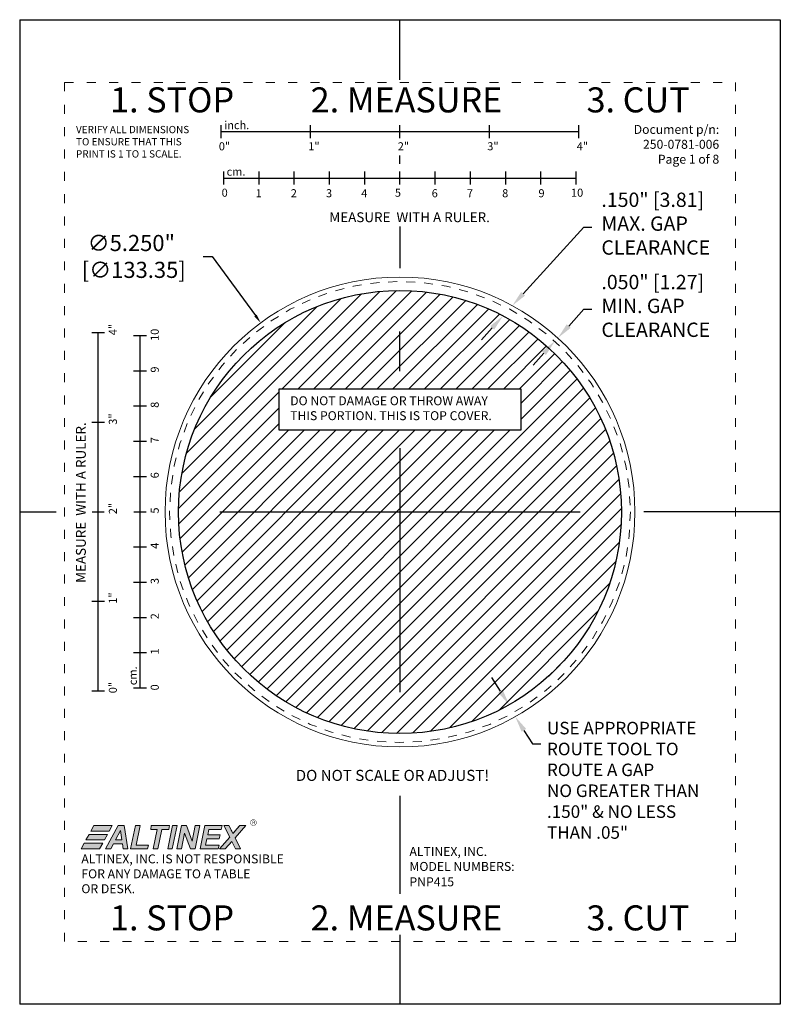
# Model space of a CAD drawing. Extents: x -9.6 to 66.7, y -141.1 to -130.1.
# Drawn here: x -9.6 to -1.1, y -141.1 to -130.1 of the extents above; entities that cross this region are included whole.
import ezdxf

# ---------------------------------------------------------------- set-up
doc = ezdxf.new("R2010")
doc.units = 0
doc.header["$MEASUREMENT"] = 0
doc.linetypes.add('ACAD_ISO07W100', pattern=[3, 0, -3])
doc.linetypes.add('HIDDEN2', pattern=[0.1875, 0.125, -0.0625])
doc.layers.get('0').update_dxf_attribs({"linetype": 'CONTINUOUS'})
doc.layers.get('DEFPOINTS').update_dxf_attribs({"linetype": 'CONTINUOUS'})
doc.layers.add('TITLE', color=5, linetype='CONTINUOUS', lineweight=18, plot=False)
doc.styles.add('ROMANT', font='romant.shx')
doc.styles.add('SIMPLEX', font='simplex.shx')
doc.dimstyles.new('3 plc dim', dxfattribs={"dimscale": 0, "dimtxt": 0.18, "dimasz": 0.18, "dimexe": 0.18, "dimexo": 0.0625, "dimgap": 0.09, "dimtad": 0, "dimtih": 1, "dimtoh": 1, "dimdec": 3, "dimrnd": 0.01, "dimzin": 0, "dimdsep": 46, "dimtxsty": 'SIMPLEX', "dimcen": -0.05, "dimclrd": 256, "dimclre": 256, "dimclrt": 256, "dimadec": 0, "dimazin": 0, "dimtp": 0.005, "dimtm": 0.005, "dimtfac": 1, "dimtdec": 3, "dimtix": 1, "dimtofl": 0, "dimtmove": 0, "dimatfit": 3, "dimfxl": 1, "dimtolj": 1, "dimtzin": 0, "dimarcsym": 0})

# ---------------------------------------------------------------- blocks, each defined once
blk = doc.blocks.new('*D1')
at = {"lineweight": -2}
for p, q in [((-7.6, -132.793), (-7.5, -132.793)), ((-7.5, -132.793), (-7.014, -133.453)), ((-5.399, -135.748), (-5.399, -135.548)), ((-5.499, -135.648), (-5.299, -135.648))]:
    blk.add_line(p, q, dxfattribs=at)
blk.add_solid([(-7.001, -133.443), (-7.028, -133.463), (-6.955, -133.534)])
at = {"layer": 'DEFPOINTS', "color": 0}
for p in [(-6.955, -133.534), (-3.844, -137.762)]:
    blk.add_point(p, dxfattribs=at)
at = {"insert": (-8.402, -132.793), "char_height": 0.18, "attachment_point": 5, "style": 'SIMPLEX'}
blk.add_mtext('\\A1;∅5.250"\\P [∅133.35]', dxfattribs=at)

msp = doc.modelspace()

# ---------------------------------------------------------------- hatches: boundary and pattern name
h = msp.add_hatch()
h.set_pattern_fill('ANSI31', color=30, style=0)
h.set_pattern_definition([(45, (0, -141.16943), (-0.0883883, 0.0883883), [])])
h.paths.add_polyline_path([(-7.8744, -135.6481, 1), (-2.9244, -135.6481, 1)])
h.paths.add_polyline_path([(-4.0503, -134.2732), (-4.0503, -134.7349), (-6.7485, -134.7349), (-6.7485, -134.2732)], flags=16)
h = msp.add_hatch(color=256)
h.paths.add_polyline_path([(-8.6162, -139.1502), (-8.8225, -139.1502), (-8.8548, -139.2129), (-8.6485, -139.2129)])
h.paths.add_polyline_path([(-8.6667, -139.2493), (-8.873, -139.2493), (-8.9095, -139.312), (-8.7031, -139.312)])
h.paths.add_polyline_path([(-8.7213, -139.3484), (-8.9276, -139.3484), (-8.962, -139.4111), (-8.7578, -139.4111)])
h.paths.add_polyline_path([(-8.4827, -139.1502), (-8.5474, -139.1502), (-8.689, -139.4111), (-8.6303, -139.4111), (-8.602, -139.3545), (-8.5009, -139.3545), (-8.4928, -139.4111), (-8.4422, -139.4111)])
h.paths.add_polyline_path([(-8.5798, -139.312), (-8.5211, -139.2048), (-8.507, -139.312)], flags=16)
h.paths.add_polyline_path([(-8.3027, -139.1502), (-8.3553, -139.1502), (-8.4099, -139.4111), (-8.2218, -139.4111), (-8.2096, -139.3686), (-8.3492, -139.3686)])
h.paths.add_polyline_path([(-7.975, -139.1502), (-8.1793, -139.1502), (-8.1854, -139.1947), (-8.1125, -139.1947), (-8.1571, -139.4111), (-8.1065, -139.4111), (-8.062, -139.1947), (-7.9831, -139.1947)])
h.paths.add_polyline_path([(-7.8901, -139.1502), (-7.9427, -139.1502), (-7.9952, -139.4111), (-7.9467, -139.4111)])
h.paths.add_polyline_path([(-7.7869, -139.1502), (-7.8395, -139.1502), (-7.8941, -139.4111), (-7.8415, -139.4111), (-7.8071, -139.2351), (-7.7404, -139.4111), (-7.6898, -139.4111), (-7.6352, -139.1502), (-7.6878, -139.1502), (-7.7222, -139.3261)])
h.paths.add_polyline_path([(-7.4087, -139.2554), (-7.5483, -139.2554), (-7.5361, -139.1947), (-7.3986, -139.1947), (-7.3864, -139.1502), (-7.5786, -139.1502), (-7.6312, -139.4111), (-7.4309, -139.4111), (-7.4188, -139.3686), (-7.5725, -139.3686), (-7.5563, -139.2978), (-7.4188, -139.2978)])
msp.add_hatch(color=256).paths.add_polyline_path([(-7.1235, -139.1502), (-7.1903, -139.1502), (-7.2326, -139.1993), (-7.2354, -139.2029), (-7.2409, -139.2094), (-7.2469, -139.2169), (-7.253, -139.2236), (-7.2596, -139.2312), (-7.2671, -139.2392), (-7.2685, -139.2372), (-7.2691, -139.2357), (-7.2691, -139.2351), (-7.3116, -139.1502), (-7.3662, -139.1502), (-7.3015, -139.2796), (-7.4168, -139.4111), (-7.3521, -139.4111), (-7.3157, -139.3707), (-7.3136, -139.3685), (-7.2772, -139.3282), (-7.2368, -139.4111), (-7.1801, -139.4111), (-7.2428, -139.2877)])

# ---------------------------------------------------------------- linework, layer by layer
for p, q in [((-9.6494, -130.1481), (-1.1494, -130.1481)), ((-9.6494, -130.1481), (-9.6494, -141.1481)), ((-5.3994, -130.8206), (-5.3994, -130.1481)), ((-1.1494, -130.1481), (-1.1494, -141.1481)), ((-7.3994, -131.4704), (-7.3994, -131.3265)), ((-6.3994, -131.4704), (-6.3994, -131.3265)), ((-5.3994, -131.4704), (-5.3994, -131.3265)), ((-4.3994, -131.4704), (-4.3994, -131.3265)), ((-3.3994, -131.4704), (-3.3994, -131.3265)), ((-7.3994, -131.3985), (-3.3994, -131.3985)), ((-5.3994, -131.7602), (-5.3994, -131.6647)), ((-7.3679, -131.9891), (-7.3679, -131.8451)), ((-6.9742, -131.9891), (-6.9742, -131.8451)), ((-6.5805, -131.9891), (-6.5805, -131.8451)), ((-6.1868, -131.9891), (-6.1868, -131.8451)), ((-5.7931, -131.9891), (-5.7931, -131.8451)), ((-5.3994, -131.9891), (-5.3994, -131.8451)), ((-5.0057, -131.9891), (-5.0057, -131.8451)), ((-4.612, -131.9891), (-4.612, -131.8451)), ((-4.2183, -131.9891), (-4.2183, -131.8451)), ((-3.8246, -131.9891), (-3.8246, -131.8451)), ((-3.4309, -131.9891), (-3.4309, -131.8451)), ((-7.3679, -131.9171), (-3.4309, -131.9171)), ((-5.3994, -132.4596), (-5.3994, -132.9231)), ((-4.0229, -133.2096), (-3.3438, -132.4643)), ((-3.3438, -132.4643), (-3.2538, -132.4643)), ((-3.5142, -133.5711), (-3.3438, -133.3834)), ((-3.3438, -133.3834), (-3.2538, -133.3834)), ((-8.7001, -133.6481), (-8.844, -133.6481)), ((-8.7721, -137.6481), (-8.7721, -133.6481)), ((-5.3994, -134.0743), (-5.3994, -133.6331)), ((-4.369, -133.5905), (-4.49, -133.7238)), ((-8.2321, -133.6796), (-8.376, -133.6796)), ((-8.3041, -137.6166), (-8.3041, -133.6796)), ((-3.7908, -133.8738), (-3.9117, -134.0071)), ((-8.2321, -134.0733), (-8.376, -134.0733)), ((-8.2321, -134.467), (-8.376, -134.467)), ((-8.7001, -134.6481), (-8.844, -134.6481)), ((-8.2321, -134.8607), (-8.376, -134.8607)), ((-5.3994, -134.9339), (-5.3994, -137.6624)), ((-8.2321, -135.2544), (-8.376, -135.2544)), ((-9.6494, -135.6481), (-9.2431, -135.6481)), ((-8.8402, -135.6481), (-8.7039, -135.6481)), ((-8.3722, -135.6481), (-8.2359, -135.6481)), ((-7.4136, -135.6481), (-3.3852, -135.6481)), ((-1.1494, -135.6481), (-2.6744, -135.6481)), ((-8.2321, -136.0418), (-8.376, -136.0418)), ((-8.2321, -136.4355), (-8.376, -136.4355)), ((-8.7001, -136.6481), (-8.844, -136.6481)), ((-8.2321, -136.8292), (-8.376, -136.8292)), ((-8.2321, -137.2229), (-8.376, -137.2229)), ((-4.2768, -137.6501), (-4.373, -137.498)), ((-8.7001, -137.6481), (-8.844, -137.6481)), ((-8.2321, -137.6166), (-8.376, -137.6166)), ((-4.0149, -138.0874), (-3.9186, -138.2395)), ((-3.9186, -138.2395), (-3.8264, -138.238)), ((-5.3994, -138.8182), (-5.3994, -139.9148)), ((-5.3994, -140.3731), (-5.3994, -141.1481)), ((-1.1494, -141.1481), (-9.6494, -141.1481))]:
    msp.add_line(p, q)
msp.add_lwpolyline([(-6.7485, -134.2732), (-4.0503, -134.2732), (-4.0503, -134.7349), (-6.7485, -134.7349)], close=True)
at = {"const_width": 0.00401}
msp.add_lwpolyline([(-7.071, -139.1182, 1), (-7.0043, -139.1182, 1)], format="xyb", close=True, dxfattribs=at)
at = {"lineweight": 18}
msp.add_circle((-5.3994, -135.6481), 2.625, dxfattribs=at)
at = {"color": 4, "linetype": 'HIDDEN2', "lineweight": 9, "ltscale": 0.7}
msp.add_circle((-5.3994, -135.6481), 2.575, dxfattribs=at)
msp.add_circle((-5.3994, -135.6481), 2.475)
for p in [(-6.3994, -131.3985), (-4.3994, -131.3985), (-8.7721, -134.6481), (-8.7721, -136.6481)]:
    msp.add_point(p)
for points in [[(-4.0451, -133.1894), (-4.0007, -133.2297), (-4.1439, -133.3429)], [(-4.3912, -133.5704), (-4.3468, -133.6107), (-4.248, -133.4572)], [(-3.5364, -133.5509), (-3.492, -133.5913), (-3.6352, -133.7044)], [(-3.813, -133.8536), (-3.7685, -133.8939), (-3.6698, -133.7405)], [(-4.2514, -137.634), (-4.3021, -137.6661), (-4.1805, -137.8022)], [(-3.9895, -138.0713), (-4.0402, -138.1034), (-4.1111, -137.9353)]]:
    msp.add_solid(points)
at = {"layer": 'TITLE', "linetype": 'ACAD_ISO07W100', "ltscale": 0.05}
for p, q in [((-9.1494, -130.8481), (-9.1494, -140.4481)), ((-9.1494, -130.8481), (-1.6494, -130.8481)), ((-1.6494, -130.8481), (-1.6494, -140.4481)), ((-1.6494, -140.4481), (-9.1494, -140.4481))]:
    msp.add_line(p, q, dxfattribs=at)
at = {"layer": 'TITLE'}
for p, q in [((-8.9095, -139.312), (-8.873, -139.2493)), ((-8.873, -139.2493), (-8.6667, -139.2493)), ((-8.8548, -139.2129), (-8.8225, -139.1502)), ((-8.6485, -139.2129), (-8.8548, -139.2129)), ((-8.8225, -139.1502), (-8.6162, -139.1502)), ((-8.6667, -139.2493), (-8.7031, -139.312)), ((-8.689, -139.4111), (-8.5474, -139.1502)), ((-8.6162, -139.1502), (-8.6485, -139.2129)), ((-8.5211, -139.2048), (-8.5798, -139.312)), ((-8.5474, -139.1502), (-8.4827, -139.1502)), ((-8.507, -139.312), (-8.5211, -139.2048)), ((-8.4827, -139.1502), (-8.4422, -139.4111)), ((-8.4099, -139.4111), (-8.3553, -139.1502)), ((-8.3553, -139.1502), (-8.3027, -139.1502)), ((-8.3027, -139.1502), (-8.3492, -139.3686)), ((-8.1854, -139.1947), (-8.1793, -139.1502)), ((-8.1125, -139.1947), (-8.1854, -139.1947)), ((-8.1793, -139.1502), (-7.975, -139.1502)), ((-8.1571, -139.4111), (-8.1125, -139.1947)), ((-8.062, -139.1947), (-8.1065, -139.4111)), ((-7.9831, -139.1947), (-8.062, -139.1947)), ((-7.9952, -139.4111), (-7.9427, -139.1502)), ((-7.975, -139.1502), (-7.9831, -139.1947)), ((-7.8901, -139.1502), (-7.9467, -139.4111)), ((-7.9427, -139.1502), (-7.8901, -139.1502)), ((-7.8941, -139.4111), (-7.8395, -139.1502)), ((-7.8071, -139.2351), (-7.8415, -139.4111)), ((-7.8395, -139.1502), (-7.7869, -139.1502)), ((-7.7404, -139.4111), (-7.8071, -139.2351)), ((-7.7869, -139.1502), (-7.7222, -139.3261)), ((-7.7222, -139.3261), (-7.6878, -139.1502)), ((-7.6352, -139.1502), (-7.6898, -139.4111)), ((-7.6878, -139.1502), (-7.6352, -139.1502)), ((-7.6312, -139.4111), (-7.5786, -139.1502)), ((-7.5786, -139.1502), (-7.3864, -139.1502)), ((-7.5361, -139.1947), (-7.5483, -139.2554)), ((-7.5483, -139.2554), (-7.4087, -139.2554)), ((-7.3986, -139.1947), (-7.5361, -139.1947)), ((-7.4087, -139.2554), (-7.4188, -139.2978)), ((-7.3864, -139.1502), (-7.3986, -139.1947)), ((-7.3662, -139.1502), (-7.3116, -139.1502)), ((-7.3662, -139.1502), (-7.3116, -139.1502)), ((-7.3015, -139.2796), (-7.3662, -139.1502)), ((-7.3015, -139.2796), (-7.3662, -139.1502)), ((-7.3116, -139.1502), (-7.2873, -139.1987)), ((-7.3116, -139.1502), (-7.2691, -139.2351)), ((-7.2873, -139.1987), (-7.2853, -139.2023)), ((-7.2853, -139.2023), (-7.2793, -139.214)), ((-7.2793, -139.214), (-7.2691, -139.2351)), ((-7.2691, -139.2351), (-7.2691, -139.2357)), ((-7.2691, -139.2351), (-7.2671, -139.2392)), ((-7.2691, -139.2357), (-7.2685, -139.2372)), ((-7.2685, -139.2372), (-7.2671, -139.2392)), ((-7.2671, -139.2392), (-7.1903, -139.1502)), ((-7.2671, -139.2392), (-7.2596, -139.2312)), ((-7.2596, -139.2312), (-7.253, -139.2236)), ((-7.253, -139.2236), (-7.2469, -139.2169)), ((-7.2469, -139.2169), (-7.2409, -139.2094)), ((-7.1235, -139.1502), (-7.2428, -139.2877)), ((-7.1235, -139.1502), (-7.2428, -139.2877)), ((-7.2409, -139.2094), (-7.2354, -139.2029)), ((-7.2354, -139.2029), (-7.2307, -139.1967)), ((-7.2307, -139.1967), (-7.1903, -139.1502)), ((-7.1903, -139.1502), (-7.1235, -139.1502)), ((-7.1903, -139.1502), (-7.1235, -139.1502)), ((-8.962, -139.4111), (-8.9276, -139.3484)), ((-8.9276, -139.3484), (-8.7213, -139.3484)), ((-8.7031, -139.312), (-8.9095, -139.312)), ((-8.7213, -139.3484), (-8.7578, -139.4111)), ((-8.602, -139.3545), (-8.6303, -139.4111)), ((-8.5009, -139.3545), (-8.602, -139.3545)), ((-8.5798, -139.312), (-8.507, -139.312)), ((-8.4928, -139.4111), (-8.5009, -139.3545)), ((-8.3492, -139.3686), (-8.2096, -139.3686)), ((-8.2096, -139.3686), (-8.2218, -139.4111)), ((-7.5563, -139.2978), (-7.5725, -139.3686)), ((-7.5725, -139.3686), (-7.4188, -139.3686)), ((-7.4188, -139.2978), (-7.5563, -139.2978)), ((-7.4188, -139.3686), (-7.4309, -139.4111)), ((-7.4168, -139.4111), (-7.3015, -139.2796)), ((-7.4168, -139.4111), (-7.3015, -139.2796)), ((-7.2772, -139.3282), (-7.3521, -139.4111)), ((-7.2981, -139.352), (-7.3157, -139.3707)), ((-7.2854, -139.3374), (-7.2981, -139.352)), ((-7.2772, -139.3282), (-7.2854, -139.3374)), ((-7.2368, -139.4111), (-7.2772, -139.3282)), ((-7.2747, -139.3357), (-7.2772, -139.3282)), ((-7.2676, -139.3504), (-7.2747, -139.3357)), ((-7.257, -139.3727), (-7.2676, -139.3504)), ((-7.2428, -139.2877), (-7.1801, -139.4111)), ((-7.2428, -139.2877), (-7.1801, -139.4111)), ((-8.7578, -139.4111), (-8.962, -139.4111)), ((-8.6303, -139.4111), (-8.689, -139.4111)), ((-8.4422, -139.4111), (-8.4928, -139.4111)), ((-8.2218, -139.4111), (-8.4099, -139.4111)), ((-8.1065, -139.4111), (-8.1571, -139.4111)), ((-7.9467, -139.4111), (-7.9952, -139.4111)), ((-7.8415, -139.4111), (-7.8941, -139.4111)), ((-7.6898, -139.4111), (-7.7404, -139.4111)), ((-7.4309, -139.4111), (-7.6312, -139.4111)), ((-7.3521, -139.4111), (-7.4168, -139.4111)), ((-7.3521, -139.4111), (-7.4168, -139.4111)), ((-7.3157, -139.3707), (-7.3521, -139.4111)), ((-7.2368, -139.4111), (-7.257, -139.3727)), ((-7.1801, -139.4111), (-7.2368, -139.4111)), ((-7.1801, -139.4111), (-7.2368, -139.4111))]:
    msp.add_line(p, q, dxfattribs=at)

# ---------------------------------------------------------------- texts
at = {"style": 'ROMANT'}
for s, insert, char_height, width, attachment_point in [('{\\fArial|b1|i0|c0|p34;1. STOP          2. MEASURE           3. CUT}', (-5.4006, -130.9039), 0.28, 7.929, 2), ('{\\fArial Narrow|b1|i0|c0|p34;VERIFY ALL DIMENSIONS\\PTO ENSURE THAT THIS\\PPRINT IS 1 TO 1 SCALE.}', (-9.0199, -131.3349), 0.08155, 2.135601, 1), ('{\\fArial|b0|i0|c0|p34;inch.}', (-7.3635, -131.2812), 0.09, 3.043, 1), ('{\\fArial|b0|i0|c0|p34;Document p/n:\\P250-0781-006\\PPage 1 of 8}', (-1.8322, -131.3236), 0.1, 2.514, 3), ('{\\fArial|b0|i0|c0|p34;0"}', (-7.4241, -131.5173), 0.09, 3.043, 1), ('{\\fArial|b0|i0|c0|p34;1"}', (-6.4241, -131.5173), 0.09, 3.043, 1), ('{\\fArial|b0|i0|c0|p34;2"}', (-5.4241, -131.5173), 0.09, 3.043, 1), ('{\\fArial|b0|i0|c0|p34;3"}', (-4.4241, -131.5173), 0.09, 3.043, 1), ('{\\fArial|b0|i0|c0|p34;4"}', (-3.4241, -131.5173), 0.09, 3.043, 1), ('{\\fArial|b0|i0|c0|p34;cm.}', (-7.3371, -131.8007), 0.09, 3.043, 1), ('{\\fArial|b0|i0|c0|p34;0}', (-7.3926, -132.036), 0.09, 3.043, 1), ('{\\fArial|b0|i0|c0|p34;1}', (-7.0136, -132.0419), 0.09, 3.043, 1), ('{\\fArial|b0|i0|c0|p34;2}', (-6.6199, -132.0419), 0.09, 3.043, 1), ('{\\fArial|b0|i0|c0|p34;3}', (-6.2262, -132.0419), 0.09, 3.043, 1), ('{\\fArial|b0|i0|c0|p34;4}', (-5.8325, -132.0419), 0.09, 3.043, 1), ('{\\fArial|b0|i0|c0|p34;5}', (-5.4567, -132.036), 0.09, 3.043, 1), ('{\\fArial|b0|i0|c0|p34;6}', (-5.0451, -132.0419), 0.09, 3.043, 1), ('{\\fArial|b0|i0|c0|p34;7}', (-4.6514, -132.0419), 0.09, 3.043, 1), ('{\\fArial|b0|i0|c0|p34;8}', (-4.2577, -132.0419), 0.09, 3.043, 1), ('{\\fArial|b0|i0|c0|p34;9}', (-3.8521, -132.0419), 0.09, 3.043, 1), ('{\\fArial|b0|i0|c0|p34;10}', (-3.4882, -132.036), 0.09, 3.043, 1), ('{\\fArial|b0|i0|c0|p34;MEASURE  WITH A RULER.}', (-6.1888, -132.3), 0.11, 3.043, 1), ('{\\fArial|b0|i0|c0|p34;DO NOT DAMAGE OR THROW AWAY\\PTHIS PORTION. \\fArial|b1|i0|c0|p34;THIS IS TOP COVER.}', (-6.6266, -134.3554), 0.1, 3.043, 1), ('\\P{\\fArial|b1|i0|c0|p34;\\H1.237x;DO NOT SCALE OR ADJUST!}', (-6.5646, -138.3621), 0.1, 3.043, 1), ('{\\fArial Narrow|b0|i0|c0|p34;R}', (-7.0511, -139.0975), 0.04, 3.043, 1), ('{\\fArial Narrow|b1|i0|c0|p34;ALTINEX, INC. IS NOT RESPONSIBLE\\PFOR ANY DAMAGE TO A TABLE \\POR DESK.}', (-8.9601, -139.4735), 0.1, 3.043, 1), ('{\\fArial Narrow|b1|i0|c0|p34;ALTINEX, INC. \\PMODEL NUMBERS:}', (-5.2936, -139.3912), 0.1, 3.043, 1), ('{\\fArial Narrow|b0|i0|c0|p34;PNP415}', (-5.2936, -139.7297), 0.1, 3.043, 1), ('{\\fArial|b1|i0|c0|p34;1. STOP          2. MEASURE           3. CUT}', (-5.4016, -140.0427), 0.28, 7.929, 2)]:
    msp.add_mtext(s, dxfattribs=dict(at, insert=insert, char_height=char_height, width=width, attachment_point=attachment_point))
at = {"attachment_point": 1, "style": 'SIMPLEX'}
for s, insert, char_height in [('.150" [3.81]\\PMAX. GAP\\PCLEARANCE', (-3.1488, -132.0799), 0.16), ('.050" [1.27]\\PMIN. GAP\\PCLEARANCE', (-3.1488, -132.999), 0.16), ('USE APPROPRIATE\\PROUTE TOOL TO \\PROUTE A GAP\\PNO GREATER THAN\\P.150" & NO LESS \\PTHAN .05"', (-3.7569, -137.9922), 0.14)]:
    msp.add_mtext(s, dxfattribs=dict(at, insert=insert, char_height=char_height))
at = {"width": 3.043, "attachment_point": 1, "rotation": 90, "style": 'ROMANT'}
for s, insert, char_height in [('{\\fArial|b0|i0|c0|p34;4"}', (-8.6532, -133.6729), 0.09), ('{\\fArial|b0|i0|c0|p34;10}', (-8.1852, -133.7369), 0.09), ('{\\fArial|b0|i0|c0|p34;9}', (-8.1852, -134.091), 0.09), ('{\\fArial|b0|i0|c0|p34;8}', (-8.1852, -134.4847), 0.09), ('{\\fArial|b0|i0|c0|p34;3"}', (-8.6532, -134.6729), 0.09), ('{\\fArial|b0|i0|c0|p34;MEASURE  WITH A RULER.}', (-9.0204, -136.4401), 0.11), ('{\\fArial|b0|i0|c0|p34;7}', (-8.1852, -134.8784), 0.09), ('{\\fArial|b0|i0|c0|p34;6}', (-8.1852, -135.2721), 0.09), ('{\\fArial|b0|i0|c0|p34;2"}', (-8.6532, -135.6729), 0.09), ('{\\fArial|b0|i0|c0|p34;5}', (-8.1852, -135.6658), 0.09), ('{\\fArial|b0|i0|c0|p34;4}', (-8.1852, -136.0595), 0.09), ('{\\fArial|b0|i0|c0|p34;3}', (-8.1852, -136.4532), 0.09), ('{\\fArial|b0|i0|c0|p34;1"}', (-8.6532, -136.6729), 0.09), ('{\\fArial|b0|i0|c0|p34;2}', (-8.1852, -136.8469), 0.09), ('{\\fArial|b0|i0|c0|p34;1}', (-8.1852, -137.2406), 0.09), ('{\\fArial|b0|i0|c0|p34;cm.}', (-8.4304, -137.5831), 0.09), ('{\\fArial|b0|i0|c0|p34;0"}', (-8.6532, -137.6729), 0.09), ('{\\fArial|b0|i0|c0|p34;0}', (-8.1852, -137.6414), 0.09)]:
    msp.add_mtext(s, dxfattribs=dict(at, insert=insert, char_height=char_height))

# ---------------------------------------------------------------- dimensions: what is measured, and where the dimension line sits
dim = msp.add_diameter_dim_2p(p1=(-3.8436, -137.7624), p2=(-6.9551, -133.5338), dimstyle='3 plc dim', override={"dimscale": 1, "dimasz": 0.1, "dimexe": 0.08, "dimrnd": 0, "dimzin": 4, "dimlunit": 3, "dimpost": '\\X', "dimcen": 0.1, "dimazin": 1})
dim.commit()
dim.dimension.update_dxf_attribs({"geometry": '*D1', "text_midpoint": (-8.4018, -132.7928), "dimtype": 163})

doc.saveas('drawing.dxf')
